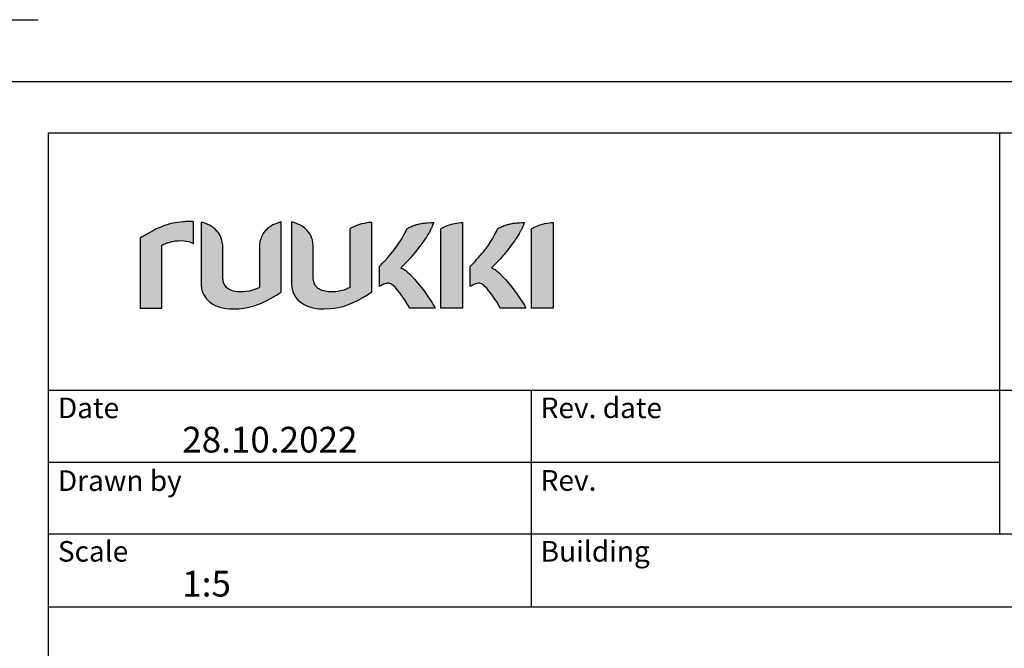
# Model space of a CAD drawing. Units: millimetres. Extents: x -185 to 14402, y -7911 to 6.
# Drawn here: x 12635 to 13114, y -6732 to -6426 of the extents above; entities that cross this region are included whole.
import ezdxf

# ---------------------------------------------------------------- set-up
doc = ezdxf.new("R2010")
doc.units = ezdxf.units.MM
doc.layers.get('0').update_dxf_attribs({"color": 1})
doc.layers.add('S-2_EN', color=7, linetype='Continuous')
doc.styles.get("Standard").update_dxf_attribs({"font": 'arial.ttf'})

# ---------------------------------------------------------------- blocks, each defined once
blk = doc.blocks.new('title_block_en')
at = {"linetype": 'ByBlock'}
h = blk.add_hatch(color=256, dxfattribs=at)
h.paths.add_polyline_path([(13.924, 269.77), (13.924, 262.974), (16.044, 262.974), (16.044, 269.089), (16.138, 269.139), (16.188, 269.161), (16.238, 269.183), (16.289, 269.205), (16.34, 269.227), (16.393, 269.248), (16.446, 269.269), (16.551, 269.308), (16.606, 269.326), (16.662, 269.344), (16.716, 269.359), (16.77, 269.374), (16.825, 269.389), (16.936, 269.418), (17.046, 269.443), (17.208, 269.474), (17.313, 269.49), (17.464, 269.51), (17.607, 269.521), (17.856, 269.522), (18.208, 269.504), (18.435, 269.475), (18.761, 269.392), (19.006, 269.283), (19.07, 269.244), (19.086, 269.238), (19.097, 269.238), (19.1, 269.244), (19.1, 271.363), (19.06, 271.368), (19.02, 271.372), (18.98, 271.373), (18.781, 271.374), (18.593, 271.374), (18.41, 271.369), (18.233, 271.361), (18.061, 271.35), (17.814, 271.327), (17.579, 271.3), (17.353, 271.265), (17.138, 271.225), (16.802, 271.146), (16.547, 271.072), (16.302, 270.989), (16.116, 270.923), (15.925, 270.847), (15.676, 270.74), (15.495, 270.657), (15.274, 270.542), (14.703, 270.233), (14.299, 270), (14.135, 269.903), (14.008, 269.826), (13.966, 269.798)])
h.paths.add_polyline_path([(19.845, 271.311), (19.845, 265.37), (19.855, 265.138), (19.881, 264.919), (19.93, 264.71), (19.992, 264.512), (20.045, 264.387), (20.103, 264.268), (20.167, 264.151), (20.278, 263.991), (20.357, 263.888), (20.533, 263.7), (20.677, 263.569), (20.887, 263.417), (21.055, 263.315), (21.29, 263.195), (21.412, 263.143), (21.666, 263.053), (21.926, 262.981), (22.261, 262.918), (22.601, 262.887), (23.087, 262.885), (23.525, 262.907), (24.004, 262.96), (24.37, 263.021), (25.027, 263.19), (25.723, 263.449), (26.258, 263.708), (26.675, 263.931), (26.887, 264.052), (27.171, 264.221), (27.368, 264.345), (27.506, 264.434), (27.617, 264.51), (27.65, 264.534), (27.65, 267.935), (27.65, 271.336), (27.545, 271.311), (27.44, 271.283), (27.335, 271.25), (27.283, 271.233), (27.181, 271.197), (27.03, 271.139), (26.839, 271.048), (26.653, 270.942), (26.478, 270.826), (26.395, 270.762), (26.276, 270.661), (26.2, 270.589), (26.093, 270.477), (26.024, 270.396), (25.96, 270.313), (25.902, 270.227), (25.844, 270.139), (25.819, 270.092), (25.744, 269.95), (25.647, 269.695), (25.6, 269.532), (25.565, 269.363), (25.542, 269.186), (25.534, 269.064), (25.531, 268.939), (25.531, 264.977), (25.342, 264.883), (25.135, 264.797), (24.867, 264.707), (24.539, 264.622), (23.931, 264.545), (23.72, 264.545), (23.406, 264.56), (23.167, 264.592), (22.987, 264.628), (22.824, 264.675), (22.671, 264.736), (22.469, 264.852), (22.327, 264.974), (22.182, 265.15), (22.106, 265.287), (22.045, 265.441), (22, 265.611), (21.983, 265.703), (21.97, 265.8), (21.962, 265.902), (21.958, 266.009), (21.957, 266.063), (21.957, 268.909), (21.95, 269.096), (21.912, 269.391), (21.875, 269.557), (21.807, 269.769), (21.699, 270.014), (21.53, 270.286), (21.433, 270.407), (21.365, 270.485), (21.256, 270.599), (21.098, 270.734), (21.015, 270.798), (20.84, 270.917), (20.657, 271.023), (20.512, 271.092), (20.364, 271.156), (20.213, 271.21), (20.109, 271.243), (20.003, 271.272), (19.951, 271.286), (19.898, 271.298)])
h.paths.add_polyline_path([(28.645, 271.336), (28.645, 265.37), (28.648, 265.212), (28.662, 265.063), (28.712, 264.777), (28.77, 264.577), (28.845, 264.387), (28.935, 264.209), (29.077, 263.991), (29.242, 263.791), (29.476, 263.569), (29.798, 263.348), (30.212, 263.143), (30.726, 262.981), (31.265, 262.896), (31.795, 262.882), (32.409, 262.914), (32.807, 262.96), (33.171, 263.021), (33.51, 263.098), (33.765, 263.17), (34.009, 263.251), (34.58, 263.473), (35.115, 263.736), (35.638, 264.021), (36.118, 264.315), (36.444, 264.534), (36.444, 271.289), (36.368, 271.287), (36.296, 271.284), (36.206, 271.277), (36.156, 271.272), (36.032, 271.255), (35.885, 271.233), (35.799, 271.217), (35.713, 271.2), (35.455, 271.142), (35.346, 271.114), (35.242, 271.085), (35.145, 271.054), (35.098, 271.039), (35.052, 271.024), (34.964, 270.992), (34.921, 270.975), (34.84, 270.945), (34.765, 270.912), (34.693, 270.878), (34.54, 270.8), (34.462, 270.754), (34.414, 270.723), (34.373, 270.697), (34.333, 270.671), (34.333, 264.977), (34.239, 264.927), (34.091, 264.861), (33.988, 264.818), (33.829, 264.758), (33.721, 264.722), (33.557, 264.676), (33.286, 264.611), (33.125, 264.584), (32.92, 264.557), (32.776, 264.545), (32.574, 264.545), (32.361, 264.55), (32.208, 264.56), (32.061, 264.575), (31.921, 264.597), (31.747, 264.638), (31.585, 264.689), (31.402, 264.769), (31.301, 264.829), (31.18, 264.92), (31.126, 264.97), (31.026, 265.084), (30.961, 265.179), (30.889, 265.318), (30.845, 265.436), (30.82, 265.519), (30.784, 265.697), (30.767, 265.844), (30.759, 266.004), (30.759, 266.058), (30.759, 268.939), (30.754, 269.064), (30.734, 269.305), (30.675, 269.587), (30.626, 269.748), (30.546, 269.95), (30.446, 270.139), (30.299, 270.355), (30.13, 270.552), (29.938, 270.729), (29.684, 270.915), (29.457, 271.048), (29.263, 271.139), (29.063, 271.217), (28.961, 271.25), (28.856, 271.283), (28.698, 271.323)])
h.paths.add_polyline_path([(37.195, 267), (37.302, 267.103), (37.475, 267.289), (37.572, 267.396), (37.725, 267.565), (38.021, 267.89), (38.347, 268.267), (38.629, 268.618), (38.902, 268.975), (39.312, 269.605), (39.543, 270.015), (39.697, 270.308), (39.789, 270.493), (39.875, 270.671), (39.922, 270.703), (39.991, 270.746), (40.071, 270.79), (40.171, 270.842), (40.251, 270.878), (40.343, 270.917), (40.445, 270.959), (40.556, 271), (40.616, 271.02), (40.675, 271.039), (40.742, 271.06), (40.808, 271.081), (40.88, 271.1), (40.952, 271.12), (41.029, 271.138), (41.105, 271.156), (41.268, 271.187), (41.38, 271.207), (41.495, 271.223), (41.612, 271.237), (41.728, 271.248), (41.842, 271.258), (42.194, 271.28), (42.399, 271.287), (42.449, 271.289), (42.485, 271.289), (42.473, 271.257), (42.462, 271.225), (42.432, 271.147), (42.37, 271.005), (42.321, 270.898), (42.268, 270.784), (42.241, 270.726), (42.052, 270.362), (41.919, 270.13), (41.766, 269.873), (41.624, 269.652), (41.458, 269.411), (41.332, 269.235), (41.134, 268.971), (40.704, 268.421), (40.526, 268.202), (40.412, 268.069), (40.251, 267.883), (39.913, 267.518), (39.742, 267.34), (39.584, 267.182), (39.35, 266.955), (39.262, 266.872), (39.318, 266.858), (39.451, 266.807), (39.506, 266.781), (39.618, 266.714), (39.766, 266.606), (39.897, 266.498), (39.931, 266.466), (40.118, 266.29), (40.285, 266.121), (40.628, 265.756), (40.882, 265.463), (41.288, 264.958), (41.598, 264.539), (41.919, 264.086), (42.291, 263.533), (42.332, 263.467), (42.436, 263.294), (42.496, 263.19), (42.57, 263.054), (42.591, 263.014), (42.612, 262.974), (40.141, 262.974), (39.931, 263.32), (39.692, 263.7), (39.548, 263.919), (39.179, 264.442), (38.96, 264.719), (38.716, 264.988), (38.538, 265.164), (38.414, 265.271), (38.326, 265.323), (38.287, 265.339), (38.248, 265.352), (38.229, 265.359), (38.187, 265.368), (38.143, 265.373), (38.101, 265.379), (38.079, 265.379), (38.035, 265.379), (37.968, 265.376), (37.924, 265.373), (37.882, 265.368), (37.797, 265.351), (37.755, 265.34), (37.708, 265.326), (37.684, 265.318), (37.637, 265.3), (37.589, 265.279), (37.564, 265.268), (37.517, 265.246), (37.47, 265.224), (37.427, 265.2), (37.384, 265.176), (37.346, 265.154), (37.278, 265.114), (37.248, 265.096), (37.229, 265.085), (37.195, 265.063)])
h.paths.add_polyline_path([(43.155, 270.671), (43.235, 270.723), (43.335, 270.784), (43.421, 270.83), (43.518, 270.878), (43.587, 270.912), (43.831, 271.009), (43.968, 271.054), (44.116, 271.1), (44.333, 271.156), (44.532, 271.2), (44.701, 271.23), (44.902, 271.259), (45.1, 271.277), (45.175, 271.282), (45.269, 271.289), (45.269, 262.974), (43.155, 262.974)])
h.paths.add_polyline_path([(46.02, 267), (46.25, 267.238), (46.498, 267.508), (46.654, 267.681), (46.844, 267.89), (47.01, 268.08), (47.17, 268.267), (47.318, 268.447), (47.452, 268.618), (47.573, 268.774), (47.677, 268.911), (47.761, 269.026), (48.009, 269.396), (48.198, 269.709), (48.368, 270.015), (48.568, 270.401), (48.656, 270.582), (48.699, 270.671), (48.716, 270.685), (48.771, 270.721), (48.792, 270.733), (48.838, 270.759), (48.924, 270.806), (49.036, 270.86), (49.122, 270.898), (49.217, 270.938), (49.323, 270.98), (49.439, 271.02), (49.566, 271.06), (49.633, 271.081), (49.704, 271.1), (49.774, 271.12), (49.852, 271.138), (49.929, 271.156), (50.091, 271.187), (50.205, 271.207), (50.378, 271.23), (50.495, 271.244), (50.608, 271.253), (50.664, 271.258), (50.827, 271.269), (51.018, 271.28), (51.094, 271.283), (51.222, 271.287), (51.273, 271.289), (51.309, 271.289), (51.298, 271.257), (51.287, 271.225), (51.27, 271.186), (51.254, 271.147), (51.234, 271.102), (51.215, 271.056), (51.193, 271.005), (51.171, 270.953), (51.144, 270.898), (51.118, 270.842), (51.033, 270.667), (51.004, 270.607), (50.975, 270.546), (50.946, 270.485), (50.923, 270.445), (50.899, 270.405), (50.826, 270.272), (50.772, 270.178), (50.652, 269.977), (50.447, 269.652), (50.323, 269.471), (50.154, 269.235), (49.957, 268.971), (49.719, 268.659), (49.528, 268.421), (49.347, 268.202), (49.18, 268.005), (48.973, 267.77), (48.649, 267.429), (48.484, 267.261), (48.259, 267.038), (48.173, 266.955), (48.087, 266.872), (48.195, 266.842), (48.3, 266.795), (48.356, 266.767), (48.44, 266.714), (48.527, 266.653), (48.62, 266.58), (48.719, 266.498), (48.863, 266.365), (49.18, 266.048), (49.451, 265.756), (49.825, 265.318), (50.109, 264.958), (50.564, 264.341), (50.827, 263.963), (51.115, 263.533), (51.292, 263.24), (51.437, 262.974), (48.965, 262.974), (48.824, 263.209), (48.601, 263.565), (48.419, 263.844), (48.163, 264.219), (47.947, 264.513), (47.785, 264.719), (47.627, 264.899), (47.45, 265.079), (47.307, 265.212), (47.203, 265.296), (47.112, 265.339), (47.009, 265.368), (46.923, 265.379), (46.858, 265.379), (46.749, 265.373), (46.663, 265.359), (46.556, 265.333), (46.46, 265.3), (46.388, 265.268), (46.294, 265.224), (46.206, 265.176), (46.131, 265.132), (46.073, 265.096), (46.027, 265.068), (46.02, 265.063)])
h.paths.add_polyline_path([(51.991, 270.671), (52.071, 270.723), (52.168, 270.784), (52.257, 270.83), (52.354, 270.878), (52.498, 270.945), (52.664, 271.009), (52.802, 271.054), (53.057, 271.128), (53.268, 271.178), (53.537, 271.23), (53.738, 271.259), (53.894, 271.275), (54.044, 271.283), (54.105, 271.289), (54.105, 262.974), (51.991, 262.974)])
at = {"linetype": 'Continuous'}
for p, q in [((97.5, 280), (97.5, 241)), ((5, 255), (193, 255)), ((52, 233.921), (52, 255)), ((5, 248), (97.5, 248)), ((193, 241), (5, 241)), ((5, 233.921), (193, 233.921))]:
    blk.add_line(p, q, dxfattribs=at)
for p, q in [((16.547, 271.072), (16.302, 270.989)), ((16.802, 271.146), (16.547, 271.072)), ((17.138, 271.225), (16.802, 271.146)), ((17.353, 271.265), (17.138, 271.225)), ((17.579, 271.3), (17.353, 271.265)), ((17.814, 271.327), (17.579, 271.3)), ((18.061, 271.35), (17.814, 271.327)), ((18.233, 271.361), (18.061, 271.35)), ((18.41, 271.369), (18.233, 271.361)), ((18.593, 271.374), (18.41, 271.369)), ((18.781, 271.374), (18.593, 271.374)), ((18.98, 271.373), (18.781, 271.374)), ((19.02, 271.372), (18.98, 271.373)), ((19.06, 271.368), (19.02, 271.372)), ((19.1, 271.363), (19.06, 271.368)), ((19.1, 269.244), (19.1, 271.363)), ((19.845, 271.311), (19.845, 265.37)), ((19.898, 271.298), (19.845, 271.311)), ((19.951, 271.286), (19.898, 271.298)), ((20.003, 271.272), (19.951, 271.286)), ((20.109, 271.243), (20.003, 271.272)), ((20.213, 271.21), (20.109, 271.243)), ((20.364, 271.156), (20.213, 271.21)), ((20.512, 271.092), (20.364, 271.156)), ((20.657, 271.023), (20.512, 271.092)), ((26.839, 271.048), (26.653, 270.942)), ((27.03, 271.139), (26.839, 271.048)), ((27.181, 271.197), (27.03, 271.139)), ((27.283, 271.233), (27.181, 271.197)), ((27.335, 271.25), (27.283, 271.233)), ((27.44, 271.283), (27.335, 271.25)), ((27.545, 271.311), (27.44, 271.283)), ((27.65, 271.336), (27.545, 271.311)), ((27.65, 267.935), (27.65, 271.336)), ((28.645, 271.336), (28.645, 265.37)), ((28.698, 271.323), (28.645, 271.336)), ((28.856, 271.283), (28.698, 271.323)), ((28.961, 271.25), (28.856, 271.283)), ((29.063, 271.217), (28.961, 271.25)), ((29.263, 271.139), (29.063, 271.217)), ((29.457, 271.048), (29.263, 271.139)), ((29.684, 270.915), (29.457, 271.048)), ((35.052, 271.024), (34.964, 270.992)), ((35.098, 271.039), (35.052, 271.024)), ((35.145, 271.054), (35.098, 271.039)), ((35.242, 271.085), (35.145, 271.054)), ((35.346, 271.114), (35.242, 271.085)), ((35.455, 271.142), (35.346, 271.114)), ((35.713, 271.2), (35.455, 271.142)), ((35.799, 271.217), (35.713, 271.2)), ((35.885, 271.233), (35.799, 271.217)), ((36.032, 271.255), (35.885, 271.233)), ((36.156, 271.272), (36.032, 271.255)), ((36.206, 271.277), (36.156, 271.272)), ((36.296, 271.284), (36.206, 271.277)), ((36.368, 271.287), (36.296, 271.284)), ((36.444, 271.289), (36.368, 271.287)), ((36.444, 264.534), (36.444, 271.289)), ((40.616, 271.02), (40.675, 271.039)), ((40.675, 271.039), (40.742, 271.06)), ((40.742, 271.06), (40.808, 271.081)), ((40.808, 271.081), (40.88, 271.1)), ((40.88, 271.1), (40.952, 271.12)), ((40.952, 271.12), (41.029, 271.138)), ((41.029, 271.138), (41.105, 271.156)), ((41.105, 271.156), (41.268, 271.187)), ((41.268, 271.187), (41.38, 271.207)), ((41.38, 271.207), (41.495, 271.223)), ((41.495, 271.223), (41.612, 271.237)), ((41.612, 271.237), (41.728, 271.248)), ((41.728, 271.248), (41.842, 271.258)), ((41.842, 271.258), (42.194, 271.28)), ((42.194, 271.28), (42.399, 271.287)), ((42.432, 271.147), (42.37, 271.005)), ((42.399, 271.287), (42.449, 271.289)), ((42.462, 271.225), (42.432, 271.147)), ((42.449, 271.289), (42.485, 271.289)), ((42.473, 271.257), (42.462, 271.225)), ((42.485, 271.289), (42.473, 271.257)), ((43.831, 271.009), (43.968, 271.054)), ((43.968, 271.054), (44.116, 271.1)), ((44.116, 271.1), (44.333, 271.156)), ((44.333, 271.156), (44.532, 271.2)), ((44.532, 271.2), (44.701, 271.23)), ((44.701, 271.23), (44.902, 271.259)), ((44.902, 271.259), (45.1, 271.277)), ((45.1, 271.277), (45.175, 271.282)), ((45.175, 271.282), (45.269, 271.289)), ((45.269, 271.289), (45.269, 262.974)), ((49.439, 271.02), (49.566, 271.06)), ((49.566, 271.06), (49.633, 271.081)), ((49.633, 271.081), (49.704, 271.1)), ((49.704, 271.1), (49.774, 271.12)), ((49.774, 271.12), (49.852, 271.138)), ((49.852, 271.138), (49.929, 271.156)), ((49.929, 271.156), (50.091, 271.187)), ((50.091, 271.187), (50.205, 271.207)), ((50.205, 271.207), (50.378, 271.23)), ((50.378, 271.23), (50.495, 271.244)), ((50.495, 271.244), (50.608, 271.253)), ((50.608, 271.253), (50.664, 271.258)), ((50.664, 271.258), (50.827, 271.269)), ((50.827, 271.269), (51.018, 271.28)), ((51.018, 271.28), (51.094, 271.283)), ((51.094, 271.283), (51.222, 271.287)), ((51.215, 271.056), (51.193, 271.005)), ((51.234, 271.102), (51.215, 271.056)), ((51.222, 271.287), (51.273, 271.289)), ((51.254, 271.147), (51.234, 271.102)), ((51.27, 271.186), (51.254, 271.147)), ((51.287, 271.225), (51.27, 271.186)), ((51.273, 271.289), (51.309, 271.289)), ((51.298, 271.257), (51.287, 271.225)), ((51.309, 271.289), (51.298, 271.257)), ((52.664, 271.009), (52.802, 271.054)), ((52.802, 271.054), (53.057, 271.128)), ((53.057, 271.128), (53.268, 271.178)), ((53.268, 271.178), (53.537, 271.23)), ((53.537, 271.23), (53.738, 271.259)), ((53.738, 271.259), (53.894, 271.275)), ((53.894, 271.275), (54.044, 271.283)), ((54.044, 271.283), (54.105, 271.289)), ((54.105, 271.289), (54.105, 262.974)), ((14.703, 270.233), (14.299, 270)), ((15.274, 270.542), (14.703, 270.233)), ((15.495, 270.657), (15.274, 270.542)), ((15.676, 270.74), (15.495, 270.657)), ((15.925, 270.847), (15.676, 270.74)), ((16.116, 270.923), (15.925, 270.847)), ((16.302, 270.989), (16.116, 270.923)), ((20.84, 270.917), (20.657, 271.023)), ((21.015, 270.798), (20.84, 270.917)), ((21.098, 270.734), (21.015, 270.798)), ((21.256, 270.599), (21.098, 270.734)), ((21.365, 270.485), (21.256, 270.599)), ((21.433, 270.407), (21.365, 270.485)), ((21.53, 270.286), (21.433, 270.407)), ((21.699, 270.014), (21.53, 270.286)), ((25.819, 270.092), (25.744, 269.95)), ((25.844, 270.139), (25.819, 270.092)), ((25.902, 270.227), (25.844, 270.139)), ((25.96, 270.313), (25.902, 270.227)), ((26.024, 270.396), (25.96, 270.313)), ((26.093, 270.477), (26.024, 270.396)), ((26.2, 270.589), (26.093, 270.477)), ((26.276, 270.661), (26.2, 270.589)), ((26.395, 270.762), (26.276, 270.661)), ((26.478, 270.826), (26.395, 270.762)), ((26.653, 270.942), (26.478, 270.826)), ((29.938, 270.729), (29.684, 270.915)), ((30.13, 270.552), (29.938, 270.729)), ((30.299, 270.355), (30.13, 270.552)), ((30.446, 270.139), (30.299, 270.355)), ((30.546, 269.95), (30.446, 270.139)), ((34.373, 270.697), (34.333, 270.671)), ((34.333, 270.671), (34.333, 264.977)), ((34.414, 270.723), (34.373, 270.697)), ((34.462, 270.754), (34.414, 270.723)), ((34.54, 270.8), (34.462, 270.754)), ((34.693, 270.878), (34.54, 270.8)), ((34.765, 270.912), (34.693, 270.878)), ((34.84, 270.945), (34.765, 270.912)), ((34.921, 270.975), (34.84, 270.945)), ((34.964, 270.992), (34.921, 270.975)), ((39.543, 270.015), (39.697, 270.308)), ((39.697, 270.308), (39.789, 270.493)), ((39.789, 270.493), (39.875, 270.671)), ((39.875, 270.671), (39.922, 270.703)), ((39.922, 270.703), (39.991, 270.746)), ((39.991, 270.746), (40.071, 270.79)), ((40.071, 270.79), (40.171, 270.842)), ((40.171, 270.842), (40.251, 270.878)), ((40.251, 270.878), (40.343, 270.917)), ((40.343, 270.917), (40.445, 270.959)), ((40.445, 270.959), (40.556, 271)), ((40.556, 271), (40.616, 271.02)), ((41.919, 270.13), (41.766, 269.873)), ((42.052, 270.362), (41.919, 270.13)), ((42.241, 270.726), (42.052, 270.362)), ((42.268, 270.784), (42.241, 270.726)), ((42.321, 270.898), (42.268, 270.784)), ((42.37, 271.005), (42.321, 270.898)), ((43.155, 270.671), (43.235, 270.723)), ((43.155, 262.974), (43.155, 270.671)), ((43.235, 270.723), (43.335, 270.784)), ((43.335, 270.784), (43.421, 270.83)), ((43.421, 270.83), (43.518, 270.878)), ((43.518, 270.878), (43.587, 270.912)), ((43.587, 270.912), (43.831, 271.009)), ((48.368, 270.015), (48.568, 270.401)), ((48.568, 270.401), (48.656, 270.582)), ((48.656, 270.582), (48.699, 270.671)), ((48.699, 270.671), (48.716, 270.685)), ((48.716, 270.685), (48.771, 270.721)), ((48.771, 270.721), (48.792, 270.733)), ((48.792, 270.733), (48.838, 270.759)), ((48.838, 270.759), (48.924, 270.806)), ((48.924, 270.806), (49.036, 270.86)), ((49.036, 270.86), (49.122, 270.898)), ((49.122, 270.898), (49.217, 270.938)), ((49.217, 270.938), (49.323, 270.98)), ((49.323, 270.98), (49.439, 271.02)), ((50.772, 270.178), (50.652, 269.977)), ((50.826, 270.272), (50.772, 270.178)), ((50.899, 270.405), (50.826, 270.272)), ((50.923, 270.445), (50.899, 270.405)), ((50.946, 270.485), (50.923, 270.445)), ((50.975, 270.546), (50.946, 270.485)), ((51.004, 270.607), (50.975, 270.546)), ((51.033, 270.667), (51.004, 270.607)), ((51.118, 270.842), (51.033, 270.667)), ((51.144, 270.898), (51.118, 270.842)), ((51.171, 270.953), (51.144, 270.898)), ((51.193, 271.005), (51.171, 270.953)), ((51.991, 270.671), (52.071, 270.723)), ((51.991, 262.974), (51.991, 270.671)), ((52.071, 270.723), (52.168, 270.784)), ((52.168, 270.784), (52.257, 270.83)), ((52.257, 270.83), (52.354, 270.878)), ((52.354, 270.878), (52.498, 270.945)), ((52.498, 270.945), (52.664, 271.009)), ((13.966, 269.798), (13.924, 269.77)), ((13.924, 269.77), (13.924, 262.974)), ((14.008, 269.826), (13.966, 269.798)), ((14.135, 269.903), (14.008, 269.826)), ((14.299, 270), (14.135, 269.903)), ((16.044, 269.089), (16.138, 269.139)), ((16.138, 269.139), (16.188, 269.161)), ((16.188, 269.161), (16.238, 269.183)), ((16.238, 269.183), (16.289, 269.205)), ((16.289, 269.205), (16.34, 269.227)), ((16.34, 269.227), (16.393, 269.248)), ((16.393, 269.248), (16.446, 269.269)), ((16.446, 269.269), (16.551, 269.308)), ((16.551, 269.308), (16.606, 269.326)), ((16.606, 269.326), (16.662, 269.344)), ((16.662, 269.344), (16.716, 269.359)), ((16.716, 269.359), (16.77, 269.374)), ((16.77, 269.374), (16.825, 269.389)), ((16.825, 269.389), (16.936, 269.418)), ((16.936, 269.418), (17.046, 269.443)), ((17.046, 269.443), (17.208, 269.474)), ((17.208, 269.474), (17.313, 269.49)), ((17.313, 269.49), (17.464, 269.51)), ((17.464, 269.51), (17.607, 269.521)), ((17.607, 269.521), (17.856, 269.522)), ((17.856, 269.522), (18.208, 269.504)), ((18.208, 269.504), (18.435, 269.475)), ((18.435, 269.475), (18.761, 269.392)), ((18.761, 269.392), (19.006, 269.283)), ((19.006, 269.283), (19.07, 269.244)), ((19.07, 269.244), (19.086, 269.238)), ((19.086, 269.238), (19.097, 269.238)), ((19.097, 269.238), (19.1, 269.244)), ((21.807, 269.769), (21.699, 270.014)), ((21.875, 269.557), (21.807, 269.769)), ((21.912, 269.391), (21.875, 269.557)), ((21.95, 269.096), (21.912, 269.391)), ((25.542, 269.186), (25.534, 269.064)), ((25.565, 269.363), (25.542, 269.186)), ((25.6, 269.532), (25.565, 269.363)), ((25.647, 269.695), (25.6, 269.532)), ((25.744, 269.95), (25.647, 269.695)), ((30.626, 269.748), (30.546, 269.95)), ((30.675, 269.587), (30.626, 269.748)), ((30.734, 269.305), (30.675, 269.587)), ((30.754, 269.064), (30.734, 269.305)), ((38.902, 268.975), (39.312, 269.605)), ((39.312, 269.605), (39.543, 270.015)), ((41.332, 269.235), (41.134, 268.971)), ((41.458, 269.411), (41.332, 269.235)), ((41.624, 269.652), (41.458, 269.411)), ((41.766, 269.873), (41.624, 269.652)), ((47.761, 269.026), (48.009, 269.396)), ((48.009, 269.396), (48.198, 269.709)), ((48.198, 269.709), (48.368, 270.015)), ((50.154, 269.235), (49.957, 268.971)), ((50.323, 269.471), (50.154, 269.235)), ((50.447, 269.652), (50.323, 269.471)), ((50.652, 269.977), (50.447, 269.652)), ((16.044, 262.974), (16.044, 269.089)), ((21.957, 268.909), (21.95, 269.096)), ((21.957, 266.063), (21.957, 268.909)), ((25.534, 269.064), (25.531, 268.939)), ((25.531, 268.939), (25.531, 264.977)), ((30.759, 268.939), (30.754, 269.064)), ((30.759, 266.058), (30.759, 268.939)), ((38.021, 267.89), (38.347, 268.267)), ((38.347, 268.267), (38.629, 268.618)), ((38.629, 268.618), (38.902, 268.975)), ((40.526, 268.202), (40.412, 268.069)), ((40.704, 268.421), (40.526, 268.202)), ((41.134, 268.971), (40.704, 268.421)), ((47.01, 268.08), (47.17, 268.267)), ((47.17, 268.267), (47.318, 268.447)), ((47.318, 268.447), (47.452, 268.618)), ((47.452, 268.618), (47.573, 268.774)), ((47.573, 268.774), (47.677, 268.911)), ((47.677, 268.911), (47.761, 269.026)), ((49.347, 268.202), (49.18, 268.005)), ((49.528, 268.421), (49.347, 268.202)), ((49.719, 268.659), (49.528, 268.421)), ((49.957, 268.971), (49.719, 268.659)), ((27.65, 264.534), (27.65, 267.935)), ((37.302, 267.103), (37.475, 267.289)), ((37.475, 267.289), (37.572, 267.396)), ((37.572, 267.396), (37.725, 267.565)), ((37.725, 267.565), (38.021, 267.89)), ((39.742, 267.34), (39.584, 267.182)), ((39.913, 267.518), (39.742, 267.34)), ((40.251, 267.883), (39.913, 267.518)), ((40.412, 268.069), (40.251, 267.883)), ((46.02, 267), (46.25, 267.238)), ((46.25, 267.238), (46.498, 267.508)), ((46.498, 267.508), (46.654, 267.681)), ((46.654, 267.681), (46.844, 267.89)), ((46.844, 267.89), (47.01, 268.08)), ((48.484, 267.261), (48.259, 267.038)), ((48.649, 267.429), (48.484, 267.261)), ((48.973, 267.77), (48.649, 267.429)), ((49.18, 268.005), (48.973, 267.77)), ((37.195, 267), (37.302, 267.103)), ((37.195, 265.063), (37.195, 267)), ((39.35, 266.955), (39.262, 266.872)), ((39.262, 266.872), (39.318, 266.858)), ((39.318, 266.858), (39.451, 266.807)), ((39.584, 267.182), (39.35, 266.955)), ((39.451, 266.807), (39.506, 266.781)), ((39.506, 266.781), (39.618, 266.714)), ((39.618, 266.714), (39.766, 266.606)), ((39.766, 266.606), (39.897, 266.498)), ((39.897, 266.498), (39.931, 266.466)), ((39.931, 266.466), (40.118, 266.29)), ((40.118, 266.29), (40.285, 266.121)), ((46.02, 265.063), (46.02, 267)), ((48.173, 266.955), (48.087, 266.872)), ((48.087, 266.872), (48.195, 266.842)), ((48.259, 267.038), (48.173, 266.955)), ((48.195, 266.842), (48.3, 266.795)), ((48.3, 266.795), (48.356, 266.767)), ((48.356, 266.767), (48.44, 266.714)), ((48.44, 266.714), (48.527, 266.653)), ((48.527, 266.653), (48.62, 266.58)), ((48.62, 266.58), (48.719, 266.498)), ((48.719, 266.498), (48.863, 266.365)), ((48.863, 266.365), (49.18, 266.048)), ((19.845, 265.37), (19.855, 265.138)), ((21.958, 266.009), (21.957, 266.063)), ((21.962, 265.902), (21.958, 266.009)), ((21.97, 265.8), (21.962, 265.902)), ((21.983, 265.703), (21.97, 265.8)), ((22, 265.611), (21.983, 265.703)), ((22.045, 265.441), (22, 265.611)), ((22.106, 265.287), (22.045, 265.441)), ((22.182, 265.15), (22.106, 265.287)), ((28.645, 265.37), (28.648, 265.212)), ((30.759, 266.004), (30.759, 266.058)), ((30.767, 265.844), (30.759, 266.004)), ((30.784, 265.697), (30.767, 265.844)), ((30.82, 265.519), (30.784, 265.697)), ((30.845, 265.436), (30.82, 265.519)), ((30.889, 265.318), (30.845, 265.436)), ((30.961, 265.179), (30.889, 265.318)), ((37.589, 265.279), (37.564, 265.268)), ((37.637, 265.3), (37.589, 265.279)), ((37.684, 265.318), (37.637, 265.3)), ((37.708, 265.326), (37.684, 265.318)), ((37.755, 265.34), (37.708, 265.326)), ((37.797, 265.351), (37.755, 265.34)), ((37.882, 265.368), (37.797, 265.351)), ((37.924, 265.373), (37.882, 265.368)), ((37.968, 265.376), (37.924, 265.373)), ((38.035, 265.379), (37.968, 265.376)), ((38.079, 265.379), (38.035, 265.379)), ((38.101, 265.379), (38.079, 265.379)), ((38.143, 265.373), (38.101, 265.379)), ((38.187, 265.368), (38.143, 265.373)), ((38.229, 265.359), (38.187, 265.368)), ((38.248, 265.352), (38.229, 265.359)), ((38.287, 265.339), (38.248, 265.352)), ((38.326, 265.323), (38.287, 265.339)), ((38.414, 265.271), (38.326, 265.323)), ((40.285, 266.121), (40.628, 265.756)), ((40.628, 265.756), (40.882, 265.463)), ((40.882, 265.463), (41.288, 264.958)), ((46.46, 265.3), (46.388, 265.268)), ((46.556, 265.333), (46.46, 265.3)), ((46.663, 265.359), (46.556, 265.333)), ((46.749, 265.373), (46.663, 265.359)), ((46.858, 265.379), (46.749, 265.373)), ((46.923, 265.379), (46.858, 265.379)), ((47.009, 265.368), (46.923, 265.379)), ((47.112, 265.339), (47.009, 265.368)), ((47.203, 265.296), (47.112, 265.339)), ((47.307, 265.212), (47.203, 265.296)), ((49.18, 266.048), (49.451, 265.756)), ((49.451, 265.756), (49.825, 265.318)), ((49.825, 265.318), (50.109, 264.958)), ((19.855, 265.138), (19.881, 264.919)), ((19.881, 264.919), (19.93, 264.71)), ((19.93, 264.71), (19.992, 264.512)), ((19.992, 264.512), (20.045, 264.387)), ((20.045, 264.387), (20.103, 264.268)), ((22.327, 264.974), (22.182, 265.15)), ((22.469, 264.852), (22.327, 264.974)), ((22.671, 264.736), (22.469, 264.852)), ((22.824, 264.675), (22.671, 264.736)), ((22.987, 264.628), (22.824, 264.675)), ((23.167, 264.592), (22.987, 264.628)), ((23.406, 264.56), (23.167, 264.592)), ((23.72, 264.545), (23.406, 264.56)), ((23.931, 264.545), (23.72, 264.545)), ((24.539, 264.622), (23.931, 264.545)), ((24.867, 264.707), (24.539, 264.622)), ((25.135, 264.797), (24.867, 264.707)), ((25.342, 264.883), (25.135, 264.797)), ((25.531, 264.977), (25.342, 264.883)), ((27.171, 264.221), (27.368, 264.345)), ((27.368, 264.345), (27.506, 264.434)), ((27.506, 264.434), (27.617, 264.51)), ((27.617, 264.51), (27.65, 264.534)), ((28.648, 265.212), (28.662, 265.063)), ((28.662, 265.063), (28.712, 264.777)), ((28.712, 264.777), (28.77, 264.577)), ((28.77, 264.577), (28.845, 264.387)), ((28.845, 264.387), (28.935, 264.209)), ((31.026, 265.084), (30.961, 265.179)), ((31.126, 264.97), (31.026, 265.084)), ((31.18, 264.92), (31.126, 264.97)), ((31.301, 264.829), (31.18, 264.92)), ((31.402, 264.769), (31.301, 264.829)), ((31.585, 264.689), (31.402, 264.769)), ((31.747, 264.638), (31.585, 264.689)), ((31.921, 264.597), (31.747, 264.638)), ((32.061, 264.575), (31.921, 264.597)), ((32.208, 264.56), (32.061, 264.575)), ((32.361, 264.55), (32.208, 264.56)), ((32.574, 264.545), (32.361, 264.55)), ((32.776, 264.545), (32.574, 264.545)), ((32.92, 264.557), (32.776, 264.545)), ((33.125, 264.584), (32.92, 264.557)), ((33.286, 264.611), (33.125, 264.584)), ((33.557, 264.676), (33.286, 264.611)), ((33.721, 264.722), (33.557, 264.676)), ((33.829, 264.758), (33.721, 264.722)), ((33.988, 264.818), (33.829, 264.758)), ((34.091, 264.861), (33.988, 264.818)), ((34.239, 264.927), (34.091, 264.861)), ((34.333, 264.977), (34.239, 264.927)), ((36.118, 264.315), (36.444, 264.534)), ((37.229, 265.085), (37.195, 265.063)), ((37.248, 265.096), (37.229, 265.085)), ((37.278, 265.114), (37.248, 265.096)), ((37.346, 265.154), (37.278, 265.114)), ((37.384, 265.176), (37.346, 265.154)), ((37.427, 265.2), (37.384, 265.176)), ((37.47, 265.224), (37.427, 265.2)), ((37.517, 265.246), (37.47, 265.224)), ((37.564, 265.268), (37.517, 265.246)), ((38.538, 265.164), (38.414, 265.271)), ((38.716, 264.988), (38.538, 265.164)), ((38.96, 264.719), (38.716, 264.988)), ((39.179, 264.442), (38.96, 264.719)), ((39.548, 263.919), (39.179, 264.442)), ((41.288, 264.958), (41.598, 264.539)), ((41.598, 264.539), (41.919, 264.086)), ((46.027, 265.068), (46.02, 265.063)), ((46.073, 265.096), (46.027, 265.068)), ((46.131, 265.132), (46.073, 265.096)), ((46.206, 265.176), (46.131, 265.132)), ((46.294, 265.224), (46.206, 265.176)), ((46.388, 265.268), (46.294, 265.224)), ((47.45, 265.079), (47.307, 265.212)), ((47.627, 264.899), (47.45, 265.079)), ((47.785, 264.719), (47.627, 264.899)), ((47.947, 264.513), (47.785, 264.719)), ((48.163, 264.219), (47.947, 264.513)), ((50.109, 264.958), (50.564, 264.341)), ((50.564, 264.341), (50.827, 263.963)), ((20.103, 264.268), (20.167, 264.151)), ((20.167, 264.151), (20.278, 263.991)), ((20.278, 263.991), (20.357, 263.888)), ((20.357, 263.888), (20.533, 263.7)), ((20.533, 263.7), (20.677, 263.569)), ((20.677, 263.569), (20.887, 263.417)), ((20.887, 263.417), (21.055, 263.315)), ((25.027, 263.19), (25.723, 263.449)), ((25.723, 263.449), (26.258, 263.708)), ((26.258, 263.708), (26.675, 263.931)), ((26.675, 263.931), (26.887, 264.052)), ((26.887, 264.052), (27.171, 264.221)), ((28.935, 264.209), (29.077, 263.991)), ((29.077, 263.991), (29.242, 263.791)), ((29.242, 263.791), (29.476, 263.569)), ((29.476, 263.569), (29.798, 263.348)), ((34.009, 263.251), (34.58, 263.473)), ((34.58, 263.473), (35.115, 263.736)), ((35.115, 263.736), (35.638, 264.021)), ((35.638, 264.021), (36.118, 264.315)), ((39.692, 263.7), (39.548, 263.919)), ((39.931, 263.32), (39.692, 263.7)), ((41.919, 264.086), (42.291, 263.533)), ((42.291, 263.533), (42.332, 263.467)), ((42.332, 263.467), (42.436, 263.294)), ((48.419, 263.844), (48.163, 264.219)), ((48.601, 263.565), (48.419, 263.844)), ((48.824, 263.209), (48.601, 263.565)), ((50.827, 263.963), (51.115, 263.533)), ((51.115, 263.533), (51.292, 263.24)), ((13.924, 262.974), (16.044, 262.974)), ((21.055, 263.315), (21.29, 263.195)), ((21.29, 263.195), (21.412, 263.143)), ((21.412, 263.143), (21.666, 263.053)), ((21.666, 263.053), (21.926, 262.981)), ((21.926, 262.981), (22.261, 262.918)), ((22.261, 262.918), (22.601, 262.887)), ((22.601, 262.887), (23.087, 262.885)), ((23.087, 262.885), (23.525, 262.907)), ((23.525, 262.907), (24.004, 262.96)), ((24.004, 262.96), (24.37, 263.021)), ((24.37, 263.021), (25.027, 263.19)), ((29.798, 263.348), (30.212, 263.143)), ((30.212, 263.143), (30.726, 262.981)), ((30.726, 262.981), (31.265, 262.896)), ((31.265, 262.896), (31.795, 262.882)), ((31.795, 262.882), (32.409, 262.914)), ((32.409, 262.914), (32.807, 262.96)), ((32.807, 262.96), (33.171, 263.021)), ((33.171, 263.021), (33.51, 263.098)), ((33.51, 263.098), (33.765, 263.17)), ((33.765, 263.17), (34.009, 263.251)), ((40.141, 262.974), (39.931, 263.32)), ((42.612, 262.974), (40.141, 262.974)), ((42.436, 263.294), (42.496, 263.19)), ((42.496, 263.19), (42.57, 263.054)), ((42.57, 263.054), (42.591, 263.014)), ((42.591, 263.014), (42.612, 262.974)), ((45.269, 262.974), (43.155, 262.974)), ((48.965, 262.974), (48.824, 263.209)), ((51.437, 262.974), (48.965, 262.974)), ((51.292, 263.24), (51.437, 262.974)), ((54.105, 262.974), (51.991, 262.974))]:
    blk.add_line(p, q)
blk.add_lwpolyline([(-6, 281), (-6, 291), (4, 291)])
for points in [[(0, 285), (198, 285), (198, 0), (0, 0)], [(5, 280), (193, 280), (193, 5), (5, 5)]]:
    blk.add_lwpolyline(points, close=True, dxfattribs=at)
at = {"linetype": 'ByBlock'}
for s, p in [('Date', (5.924, 252.268)), ('Rev. date', (52.878, 252.272)), ('Drawn by', (5.924, 245.195)), ('Rev.', (52.878, 245.219)), ('Scale', (5.924, 238.325)), ('Building', (52.878, 238.326))]:
    blk.add_text(s, height=2, dxfattribs=at).set_placement(p)
for tag, p, height in [('DRAWING_CONTENT_1', (100.8, 268.82), 3), ('DRAWING_CONTENT_2', (100.8, 263.198), 3), ('DRAWING_CONTENT_3', (100.8, 257.575), 3), ('DATE', (18.019, 248.928), 2.5), ('REV_DATE', (65.019, 248.928), 2.5), ('WORK_NR', (101.075, 246.649), 2.5), ('DRAWING_NR', (147, 246.649), 2.5), ('REV', (65.019, 241.928), 2.5), ('SCALE', (18.019, 234.928), 2.5), ('BUILDING', (65.019, 234.928), 2.5), ('FILE_NR', (147.398, 234.922), 2.5)]:
    blk.add_attdef(tag, p, '', height=height)

msp = doc.modelspace()

# ---------------------------------------------------------------- block references
at = {"layer": 'S-2_EN'}
ref = msp.add_blockref('title_block_en', (12624, -7881), dxfattribs=dict(at, xscale=5, yscale=5, zscale=5))
ref.add_attrib('DATE', '28.10.2022', (12714.09, -6636.36), dxfattribs={"layer": '0', "height": 12.5})
ref.add_attrib('SCALE', '1:5', (12714.09, -6706.36), dxfattribs={"layer": '0', "height": 12.5})

doc.saveas('drawing.dxf')
